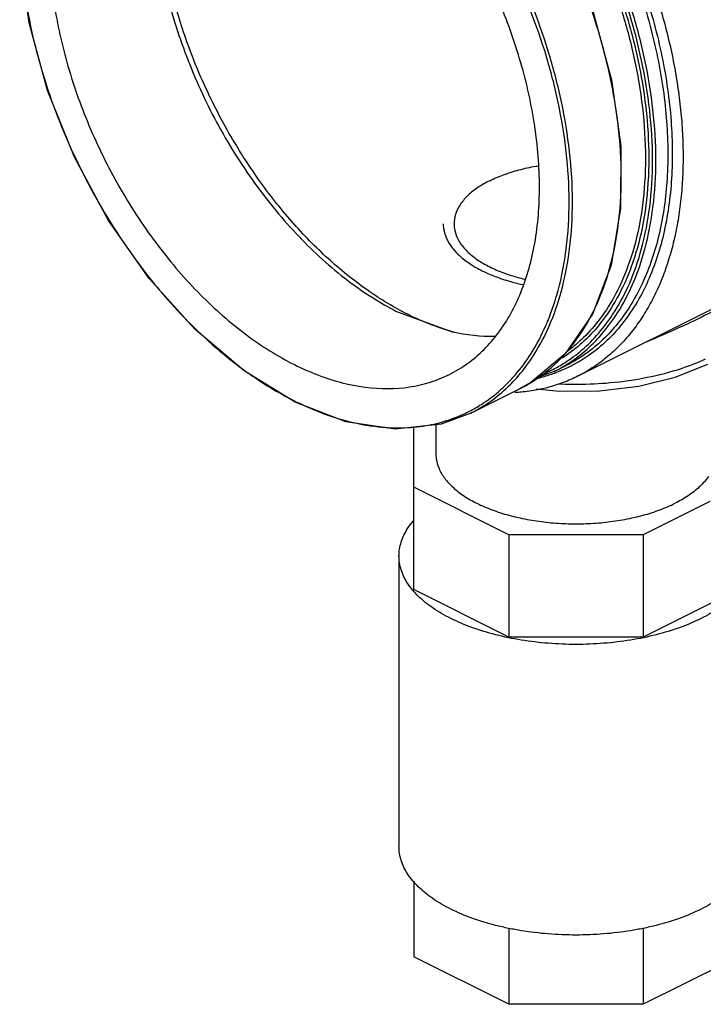
# Model space of a CAD drawing. Units: inches. Extents: x -45.4 to -20.4, y 36.2 to 65.2.
# Drawn here: x -43 to -37.2, y 36.2 to 44.5 of the extents above; entities that cross this region are included whole.
import ezdxf

# ---------------------------------------------------------------- set-up
doc = ezdxf.new("R2010")
doc.units = ezdxf.units.IN
doc.header["$LTSCALE"] = 1.21
doc.header["$MEASUREMENT"] = 0
doc.layers.get('0').update_dxf_attribs({"linetype": 'CONTINUOUS'})
doc.layers.add('MACHINE', color=7, linetype='CONTINUOUS')

msp = doc.modelspace()

# ---------------------------------------------------------------- linework, layer by layer
at = {"color": 7, "linetype": 'Continuous'}
for p, q in [((-38.2847, 41.5016), (-36.9508, 42.1686)), ((-39.346, 41.8767), (-39.8015, 42.0425)), ((-39.6739, 39.6945), (-39.6739, 41.0694)), ((-39.4864, 41.0899), (-39.4864, 40.8453)), ((-38.8684, 40.1578), (-39.6739, 40.5605)), ((-37.1657, 40.4396), (-37.7293, 40.1578)), ((-37.7293, 40.1578), (-38.8684, 40.1578)), ((-38.8684, 40.1578), (-38.8684, 39.2917)), ((-37.7293, 40.1578), (-37.7293, 39.2917)), ((-39.7989, 39.9792), (-39.7989, 37.5165)), ((-38.8684, 39.2917), (-39.6739, 39.6945)), ((-36.9239, 39.6945), (-37.7293, 39.2917)), ((-37.7293, 39.2917), (-38.8684, 39.2917)), ((-39.6739, 37.2224), (-39.6739, 36.5822)), ((-38.8684, 36.8251), (-38.8684, 36.1795)), ((-37.7293, 36.8251), (-37.7293, 36.1795)), ((-38.8684, 36.1795), (-39.6739, 36.5822)), ((-36.9239, 36.5822), (-37.7293, 36.1795)), ((-37.7293, 36.1795), (-38.8684, 36.1795))]:
    msp.add_line(p, q, dxfattribs=at)
msp.add_lwpolyline([(-38.6361, 41.395), (-38.4379, 41.3751), (-38.0982, 41.3785), (-37.7669, 41.4187), (-37.4573, 41.4947), (-37.1823, 41.6049)], dxfattribs=at)
for points, start_tangent, end_tangent in [([(-41.6961, 46.5767), (-41.777, 46.3603), (-41.8672, 45.8853), (-41.8672, 45.3534), (-41.777, 44.7881), (-41.6003, 44.2139), (-41.3451, 43.656), (-41.0224, 43.1388), (-40.6463, 42.6849), (-40.2333, 42.314), (-39.9874, 42.1457)], (-0.409851, -0.912153), (0.853691, -0.520781)), ([(-39.9728, 42.1684), (-40.0568, 42.2246), (-40.2202, 42.3461), (-40.3805, 42.4816), (-40.5367, 42.6303), (-40.688, 42.7914), (-40.8333, 42.9637), (-40.9718, 43.1463), (-41.1026, 43.338), (-41.2249, 43.5376), (-41.338, 43.744), (-41.4411, 43.9557), (-41.5337, 44.1716), (-41.6151, 44.3903), (-41.6848, 44.6104), (-41.7424, 44.8306), (-41.7877, 45.0496), (-41.8202, 45.2659), (-41.8397, 45.4783), (-41.8463, 45.6854), (-41.8397, 45.886), (-41.8202, 46.0788), (-41.7877, 46.2626), (-41.7424, 46.4363), (-41.6938, 46.5763)], (-0.840721, 0.541469), (0.364669, 0.931137)), ([(-39.0297, 43.1592), (-38.9126, 43.2096), (-38.7818, 43.2507), (-38.6402, 43.2816), (-38.6221, 43.2846)], (0.894427, 0.447214), (0.986712, 0.162476)), ([(-39.0297, 43.1592), (-39.1304, 43.1007), (-39.2126, 43.0353), (-39.2744, 42.9645), (-39.3144, 42.8899), (-39.3317, 42.8131), (-39.3324, 42.7938)], (-0.894427, -0.447214), (0.000793, -1)), ([(-39.4239, 42.7938), (-39.421, 42.7537), (-39.3982, 42.6742), (-39.353, 42.5972), (-39.3405, 42.5813)], (0, -1), (0.632149, -0.774847)), ([(-39.3324, 42.7938), (-39.3259, 42.736), (-39.2972, 42.6601), (-39.2462, 42.5872), (-39.174, 42.5189), (-39.0823, 42.4567), (-38.973, 42.4021), (-38.8487, 42.3563), (-38.7342, 42.3251)], (0.000793, -1), (0.974098, -0.226127)), ([(-39.3405, 42.5813), (-39.2863, 42.5242), (-39.1995, 42.4567), (-39.0944, 42.3961), (-39.0679, 42.3832)], (0.632149, -0.774847), (0.905597, -0.424139)), ([(-39.0679, 42.3832), (-38.9731, 42.3435), (-38.838, 42.3001), (-38.7475, 42.278)], (0.905597, -0.424139), (0.977179, -0.212418)), ([(-39.9874, 42.1457), (-39.8015, 42.0425)], (0.853691, -0.520781), (0.894427, -0.447214)), ([(-39.7249, 42.0267), (-39.8914, 42.1179), (-39.9728, 42.1684)], (-0.894428, 0.447213), (-0.840721, 0.541469)), ([(-39.345, 41.8787), (-39.3931, 41.8927), (-39.5585, 41.9515), (-39.7249, 42.0267)], (-0.963717, 0.266927), (-0.894428, 0.447213)), ([(-37.1498, 42.0445), (-37.3875, 41.9302), (-37.6727, 41.8046), (-37.6983, 41.794)], (-0.894329, -0.447411), (-0.924741, -0.380596)), ([(-38.9835, 41.8391), (-39.346, 41.8767)], (-0.999681, -0.025261), (-0.975676, 0.219219)), ([(-39.3262, 41.8736), (-39.345, 41.8787)], (-0.966501, 0.256662), (-0.963717, 0.266927)), ([(-38.2822, 41.4346), (-38.0094, 41.4475), (-37.6943, 41.4928), (-37.4039, 41.5689), (-37.2, 41.6485)], (0.999987, 0.005075), (0.908732, 0.417381)), ([(-38.4457, 41.4378), (-38.3363, 41.4347)], (0.998975, -0.045264), (0.999934, -0.011506)), ([(-38.3363, 41.4347), (-38.2822, 41.4346)], (0.999934, -0.011506), (0.999987, 0.005075)), ([(-39.4864, 40.8453), (-39.4834, 40.8029), (-39.4593, 40.719), (-39.4115, 40.6378), (-39.3411, 40.5607), (-39.2495, 40.4894), (-39.1386, 40.4254), (-39.0105, 40.3699), (-38.868, 40.3241), (-38.7139, 40.2889), (-38.5513, 40.2651), (-38.3836, 40.253), (-38.2142, 40.253), (-38.0465, 40.2651), (-37.8839, 40.2889), (-37.7298, 40.3241), (-37.5872, 40.3699), (-37.4592, 40.4254)], (0, -1), (0.894427, 0.447214)), ([(-37.1759, 40.6522), (-37.1863, 40.6378), (-37.2566, 40.5607), (-37.3482, 40.4894), (-37.4592, 40.4254)], (-0.566724, -0.823908), (-0.894427, -0.447214)), ([(-39.7989, 39.9792), (-39.7804, 40.0966), (-39.7255, 40.211), (-39.6767, 40.2757)], (0.000001, 1), (0.652473, 0.757812)), ([(-39.6814, 39.6882), (-39.7255, 39.7475), (-39.7804, 39.8619), (-39.7989, 39.9792)], (-0.644185, 0.76487), (0.000001, 1)), ([(-37.2382, 39.4489), (-37.4172, 39.3725), (-37.6179, 39.311), (-37.8354, 39.2659), (-38.0642, 39.2385), (-38.2989, 39.2292), (-38.5335, 39.2385), (-38.7624, 39.2659), (-38.9799, 39.311), (-39.1806, 39.3725), (-39.3595, 39.4489), (-39.5124, 39.5384), (-39.6354, 39.6387), (-39.6814, 39.6882)], (-0.894427, -0.447214), (-0.644185, 0.76487)), ([(-36.9164, 39.6882), (-36.9624, 39.6387), (-37.0854, 39.5384), (-37.2382, 39.4489)], (-0.644186, -0.764869), (-0.894427, -0.447214)), ([(-39.6814, 37.2255), (-39.7255, 37.2847), (-39.7804, 37.3991), (-39.7989, 37.5165)], (-0.644185, 0.76487), (0.000001, 1)), ([(-39.6767, 37.22), (-39.6814, 37.2255)], (-0.652473, 0.757812), (-0.644185, 0.76487)), ([(-38.8697, 36.8229), (-38.9799, 36.8482), (-39.1806, 36.9097), (-39.3595, 36.9861), (-39.5124, 37.0756), (-39.6354, 37.176), (-39.6767, 37.22)], (-0.979483, 0.201525), (-0.652473, 0.757812)), ([(-36.921, 37.22), (-36.9624, 37.176), (-37.0854, 37.0756), (-37.2382, 36.9861)], (-0.652473, -0.757812), (-0.894427, -0.447214)), ([(-37.2382, 36.9861), (-37.4172, 36.9097), (-37.6179, 36.8482), (-37.7281, 36.8229)], (-0.894427, -0.447214), (-0.979483, -0.201527)), ([(-37.7281, 36.8229), (-37.8354, 36.8032), (-38.0642, 36.7757), (-38.2989, 36.7665), (-38.5335, 36.7757), (-38.7624, 36.8032), (-38.8697, 36.8229)], (-0.979483, -0.201527), (-0.979483, 0.201525))]:
    msp.add_spline(points, degree=3, dxfattribs=dict(at, start_tangent=start_tangent, end_tangent=end_tangent))
at = {"layer": 'MACHINE', "color": 7, "linetype": 'Continuous'}
for p, q in [((-38.4827, 41.5424), (-38.3812, 41.5931)), ((-38.4835, 41.542), (-38.6386, 41.4842)), ((-39.1898, 41.1888), (-38.7762, 41.3956))]:
    msp.add_line(p, q, dxfattribs=at)
for points in [[(-40.2486, 47.2277), (-39.8171, 46.9629), (-39.4009, 46.6094), (-39.0138, 46.1793), (-38.6692, 45.6873), (-38.3787, 45.1502), (-38.152, 44.5863), (-37.9969, 44.0146), (-37.9187, 43.4544), (-37.9202, 42.9249), (-38.0014, 42.4441), (-38.1596, 42.0287), (-38.3892, 41.6928)], [(-40.6802, 41.2823), (-41.1117, 41.5471), (-41.5279, 41.9006), (-41.915, 42.3308), (-42.2596, 42.8227), (-42.5501, 43.3598), (-42.7768, 43.9237), (-42.9319, 44.4955), (-43.0101, 45.0556), (-43.0086, 45.5851), (-42.9274, 46.0659), (-42.7692, 46.4813), (-42.5396, 46.8172), (-42.2467, 47.0622), (-42.1519, 47.1148)], [(-38.3892, 41.6928), (-38.6822, 41.4478), (-38.7769, 41.3953)], [(-39.1906, 41.1884), (-39.4424, 41.0947), (-39.8308, 41.0523), (-40.248, 41.1154), (-40.6802, 41.2823)]]:
    msp.add_lwpolyline(points, dxfattribs=at)
for points, start_tangent, end_tangent in [([(-39.822, 47.5532), (-39.663, 47.4673), (-39.5047, 47.3691), (-39.3478, 47.2589), (-39.1929, 47.1372), (-39.0407, 47.0045), (-38.8918, 46.8615), (-38.7469, 46.7086), (-38.6067, 46.5467), (-38.4716, 46.3763), (-38.3423, 46.1981), (-38.2193, 46.0131), (-38.1033, 45.8219), (-37.9945, 45.6253), (-37.8936, 45.4243), (-37.801, 45.2196), (-37.717, 45.0122), (-37.642, 44.8029), (-37.5763, 44.5926), (-37.5203, 44.3823), (-37.4741, 44.1728), (-37.438, 43.965), (-37.4121, 43.7598), (-37.3965, 43.5582), (-37.3913, 43.3609), (-37.3965, 43.1688), (-37.4121, 42.9827), (-37.438, 42.8034), (-37.4741, 42.6318), (-37.5203, 42.4685), (-37.5763, 42.3141), (-37.642, 42.1695), (-37.717, 42.0352), (-37.801, 41.9118), (-37.8936, 41.7998), (-37.9945, 41.6996), (-38.1033, 41.6118), (-38.2193, 41.5367), (-38.2847, 41.5016)], (0.894427, -0.447214), (-0.894425, -0.447218)), ([(-39.8626, 47.4246), (-39.5865, 47.2665), (-39.2811, 47.044), (-38.9501, 46.7416), (-38.6124, 46.3567), (-38.2869, 45.8906), (-38.0028, 45.3699), (-37.7792, 44.825), (-37.6216, 44.2699), (-37.5362, 43.7256), (-37.525, 43.2062), (-37.5885, 42.7317), (-37.7252, 42.314), (-37.9296, 41.9694), (-38.1967, 41.7064), (-38.3813, 41.5932)], (0.894427, -0.447214), (-0.894268, -0.447533)), ([(-39.8413, 47.4553), (-39.5632, 47.2961), (-39.2557, 47.0721), (-38.9223, 46.7676), (-38.5823, 46.3799), (-38.2546, 45.9106), (-37.9685, 45.3862), (-37.7433, 44.8375), (-37.5846, 44.2785), (-37.4986, 43.7305), (-37.4873, 43.2075), (-37.5513, 42.7296), (-37.6889, 42.309), (-37.8947, 41.962), (-38.1637, 41.6971), (-38.3709, 41.5727)], (0.894427, -0.447214), (-0.902524, -0.430639)), ([(-38.394, 41.6165), (-38.2488, 41.7245), (-38.1084, 41.8644), (-37.9724, 42.0477), (-37.8464, 42.2862), (-37.7429, 42.5834), (-37.6743, 42.9363), (-37.6501, 43.3342), (-37.6743, 43.7558), (-37.7427, 44.1763), (-37.8456, 44.5755), (-37.9707, 44.9383), (-38.1056, 45.2559), (-38.2451, 45.5353), (-38.3886, 45.7865), (-38.5387, 46.0193), (-38.7008, 46.2431), (-38.883, 46.4666), (-39.0951, 46.6947), (-39.3473, 46.9272), (-39.6438, 47.1526), (-39.9783, 47.3495)], (0.843291, 0.537457), (-0.894427, 0.447214)), ([(-39.9783, 47.3105), (-39.6374, 47.1089), (-39.338, 46.8789), (-39.085, 46.6424), (-38.8728, 46.4104), (-38.6902, 46.1824), (-38.5271, 45.9521), (-38.3751, 45.71), (-38.2291, 45.4457), (-38.0873, 45.1483), (-37.9515, 44.8069), (-37.8305, 44.4195), (-37.7386, 43.9992), (-37.6884, 43.5644), (-37.6885, 43.1411), (-37.7387, 42.7567), (-37.8306, 42.4287), (-37.9515, 42.1625), (-38.0871, 41.9572), (-38.2287, 41.8017), (-38.3744, 41.6834), (-38.4177, 41.6546)], (0.894427, -0.447214), (-0.844361, -0.535775)), ([(-38.4828, 41.5423), (-38.3693, 41.6067), (-38.2241, 41.7147), (-38.0828, 41.8555), (-37.946, 42.0399), (-37.8193, 42.2799), (-37.7152, 42.579), (-37.6461, 42.934), (-37.6218, 43.3342), (-37.6461, 43.7584), (-37.7149, 44.1814), (-37.8185, 44.5831), (-37.9444, 44.948), (-38.0801, 45.2676), (-38.2204, 45.5486), (-38.3648, 45.8013), (-38.5158, 46.0355), (-38.6788, 46.2607), (-38.8621, 46.4855), (-39.0754, 46.715), (-39.3291, 46.9489), (-39.6274, 47.1757), (-39.9641, 47.3739)], (0.894423, 0.447222), (-0.894427, 0.447214)), ([(-39.9924, 47.2861), (-39.6534, 47.0856), (-39.3559, 46.857), (-39.1045, 46.622), (-38.8936, 46.3914), (-38.7122, 46.1649), (-38.5501, 45.936), (-38.399, 45.6954), (-38.254, 45.4327), (-38.1131, 45.1372), (-37.9781, 44.7979), (-37.8579, 44.4128), (-37.7665, 43.9952), (-37.7167, 43.5631), (-37.7167, 43.1424), (-37.7667, 42.7604), (-37.858, 42.4344), (-37.9781, 42.1699), (-38.1129, 41.9658), (-38.2536, 41.8113), (-38.3754, 41.7101)], (0.894427, -0.447214), (-0.807749, -0.589527)), ([(-38.5187, 41.567), (-38.4722, 41.6088), (-38.3279, 41.7676), (-38.1896, 41.9774), (-38.0664, 42.2492), (-37.9728, 42.584), (-37.9219, 42.9758), (-37.9219, 43.4068), (-37.9731, 43.8497), (-38.0668, 44.2782), (-38.1903, 44.6735), (-38.3288, 45.0218), (-38.4734, 45.325), (-38.6221, 45.5944), (-38.777, 45.841), (-38.9431, 46.0756), (-39.1291, 46.308), (-39.3455, 46.5447), (-39.6039, 46.7863), (-39.9097, 47.0214), (-39.9828, 47.0699)], (0.759286, 0.650757), (-0.840452, 0.541887)), ([(-38.5354, 41.9755), (-38.45, 42.2299), (-38.3814, 42.5828), (-38.3572, 42.9806), (-38.3814, 43.4022), (-38.4498, 43.8227), (-38.5527, 44.222), (-38.6778, 44.5847), (-38.8127, 44.9024), (-38.9522, 45.1817), (-39.0957, 45.4329), (-39.2458, 45.6657), (-39.4079, 45.8896), (-39.5901, 46.113), (-39.8022, 46.3412), (-40.0544, 46.5737), (-40.3509, 46.7991), (-40.6854, 46.9959)], (0.378244, 0.925706), (-0.894427, 0.447214)), ([(-38.8344, 41.4531), (-38.7899, 41.502), (-38.6531, 41.6864), (-38.5264, 41.9263), (-38.4223, 42.2254), (-38.3532, 42.5804), (-38.3289, 42.9807), (-38.3533, 43.4048), (-38.4221, 43.8278), (-38.5256, 44.2295), (-38.6515, 44.5944), (-38.7872, 44.914), (-38.9275, 45.195), (-39.0719, 45.4477), (-39.2229, 45.682), (-39.3859, 45.9072), (-39.5692, 46.1319), (-39.7825, 46.3615), (-40.0362, 46.5954), (-40.3345, 46.8221), (-40.6712, 47.0203)], (0.690451, 0.723379), (-0.894427, 0.447214)), ([(-41.999, 46.7718), (-42.1541, 46.6777), (-42.4124, 46.4214), (-42.6044, 46.0776), (-42.7226, 45.6594), (-42.7625, 45.1831), (-42.7226, 44.6668), (-42.6044, 44.1305), (-42.4124, 43.5947), (-42.1541, 43.0801), (-41.8394, 42.6063), (-41.4803, 42.1917), (-41.0906, 41.8521), (-40.6854, 41.6006)], (-0.894401, -0.447266), (0.894427, -0.447214)), ([(-39.3718, 41.5173), (-39.2166, 41.6113), (-38.9583, 41.8676), (-38.7664, 42.2115), (-38.6482, 42.6296), (-38.6082, 43.106), (-38.6482, 43.6222), (-38.7664, 44.1585), (-38.9583, 44.6943), (-39.2166, 45.209), (-39.5314, 45.6827), (-39.8905, 46.0974), (-40.2801, 46.437), (-40.6854, 46.6885)], (0.894401, 0.447266), (-0.894427, 0.447214)), ([(-42.8158, 46.3596), (-42.8172, 46.3564), (-42.9207, 46.0592), (-42.9894, 45.7063), (-43.0135, 45.3084), (-42.9894, 44.8868), (-42.921, 44.4663), (-42.818, 44.0671), (-42.6929, 43.7043), (-42.558, 43.3867), (-42.4186, 43.1073), (-42.275, 42.8561), (-42.1249, 42.6233), (-41.9629, 42.3995), (-41.7807, 42.176), (-41.5686, 41.9479), (-41.3164, 41.7154), (-41.0199, 41.49), (-40.9887, 41.4691)], (-0.401805, -0.915725), (0.834239, -0.551403)), ([(-38.5535, 41.9326), (-38.5354, 41.9755)], (0.400162, 0.916444), (0.378244, 0.925706)), ([(-38.8155, 41.5108), (-38.6795, 41.6941), (-38.5535, 41.9326)], (0.655828, 0.75491), (0.400162, 0.916444)), ([(-40.6854, 41.6006), (-40.2801, 41.4468), (-39.8905, 41.3968), (-39.5314, 41.4523), (-39.3718, 41.5173)], (0.894427, -0.447214), (0.894401, 0.447266)), ([(-38.7427, 41.413), (-38.6207, 41.488), (-38.5187, 41.567)], (0.880423, 0.474188), (0.759286, 0.650757)), ([(-38.518, 41.5472), (-38.4931, 41.5596)], (0.899267, 0.437399), (0.889196, 0.457526)), ([(-38.4931, 41.5596), (-38.394, 41.6165)], (0.889196, 0.457526), (0.843291, 0.537457)), ([(-38.3709, 41.5727), (-38.4763, 41.5282)], (-0.902524, -0.430639), (-0.937997, -0.346643)), ([(-39.2002, 41.2061), (-39.1002, 41.2636), (-38.9559, 41.3709), (-38.8518, 41.4706)], (0.889196, 0.457526), (0.684483, 0.729029)), ([(-38.8518, 41.4706), (-38.8155, 41.5108)], (0.684483, 0.729029), (0.655828, 0.75491)), ([(-38.2847, 41.5016), (-38.3423, 41.4746), (-38.4716, 41.4258), (-38.6067, 41.3904), (-38.7469, 41.3687), (-38.7741, 41.3662)], (-0.894425, -0.447218), (-0.996389, -0.084906)), ([(-38.5839, 41.4938), (-38.6225, 41.484)], (-0.965135, -0.261753), (-0.972644, -0.232302)), ([(-38.6047, 41.509), (-38.5437, 41.535)], (0.930122, 0.367251), (0.909114, 0.416548)), ([(-38.5285, 41.5102), (-38.5839, 41.4938)], (-0.952367, -0.304953), (-0.965135, -0.261753)), ([(-38.5437, 41.535), (-38.518, 41.5472)], (0.909114, 0.416548), (0.899267, 0.437399)), ([(-38.484, 41.5254), (-38.5285, 41.5102)], (-0.94029, -0.340375), (-0.952367, -0.304953)), ([(-38.4763, 41.5282), (-38.484, 41.5254)], (-0.937997, -0.346643), (-0.94029, -0.340375)), ([(-40.9887, 41.4691), (-40.6854, 41.2931)], (0.834239, -0.551403), (0.894427, -0.447214)), ([(-39.1899, 41.1888), (-39.0764, 41.2532), (-38.9312, 41.3612), (-38.8344, 41.4531)], (0.894423, 0.447222), (0.690451, 0.723379)), ([(-38.7762, 41.3956), (-38.7427, 41.413)], (0.894429, 0.447211), (0.880423, 0.474188)), ([(-38.7741, 41.3662), (-38.8164, 41.3632)], (-0.996389, -0.084906), (-0.998405, -0.056459)), ([(-40.6854, 41.2931), (-40.6774, 41.2892)], (0.894427, -0.447214), (0.89592, -0.444215)), ([(-40.6774, 41.2892), (-40.3517, 41.1557), (-40.0758, 41.0878)], (0.89592, -0.444215), (0.986229, -0.165386)), ([(-40.0328, 41.0812), (-39.8058, 41.0647), (-39.5947, 41.08), (-39.413, 41.1205), (-39.2508, 41.1815)], (0.990026, -0.140887), (0.909114, 0.416548)), ([(-39.2508, 41.1815), (-39.2002, 41.2061)], (0.909114, 0.416548), (0.889196, 0.457526)), ([(-40.0758, 41.0878), (-40.0565, 41.0847), (-40.0328, 41.0812)], (0.986229, -0.165386), (0.990026, -0.140887))]:
    msp.add_spline(points, degree=3, dxfattribs=dict(at, start_tangent=start_tangent, end_tangent=end_tangent))

doc.saveas('drawing.dxf')
